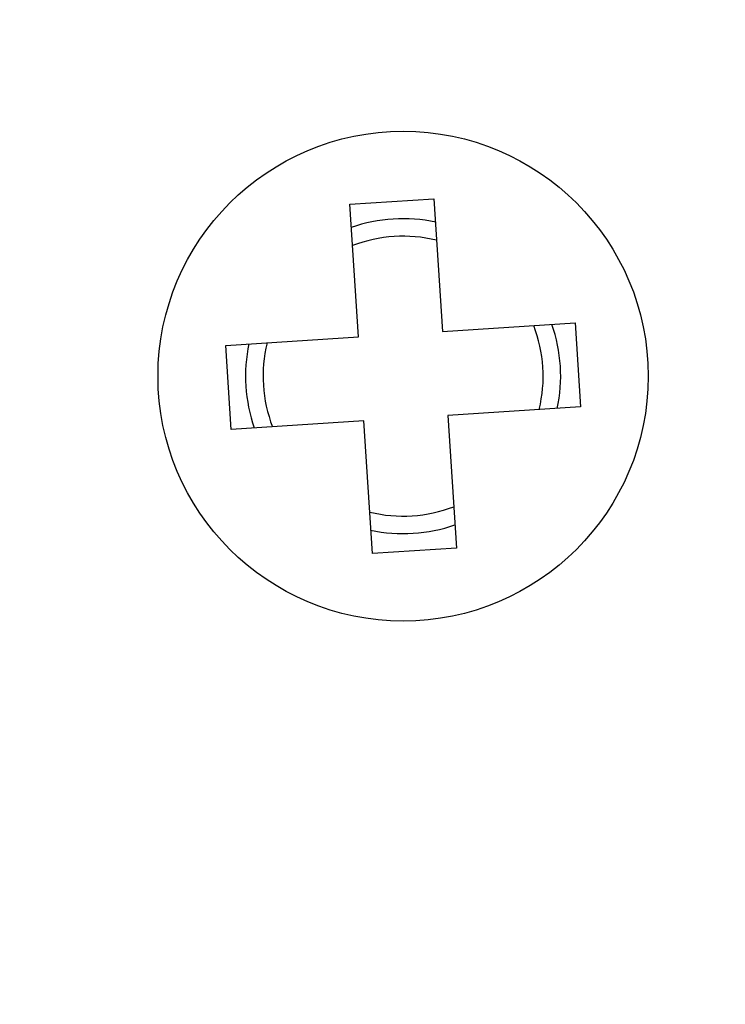
# Model space of a CAD drawing. Units: millimetres. Extents: x -308 to 843, y -86 to 515.
# Drawn here: x 687 to 697, y 157 to 171 of the extents above; entities that cross this region are included whole.
import ezdxf

# ---------------------------------------------------------------- set-up
doc = ezdxf.new("R2010")
doc.units = ezdxf.units.MM
doc.header["$LTSCALE"] = 30.734
doc.header["$PDMODE"] = 3
doc.header["$PDSIZE"] = 0.3125
doc.layers.get('0').update_dxf_attribs({"linetype": 'CONTINUOUS'})
doc.layers.get('Defpoints').update_dxf_attribs({"linetype": 'CONTINUOUS'})
doc.layers.add('02___PRT_ALL_AXES', color=7, linetype='CONTINUOUS')
doc.styles.get("Standard").update_dxf_attribs({"font": 'arial.ttf'})
doc.dimstyles.get("Standard").update_dxf_attribs({"dimtxt": 3.4, "dimasz": 1.8, "dimexe": 0.5, "dimexo": 0.5, "dimtad": 1, "dimdsep": 46, "dimtxsty": 'Standard', "dimcen": 0.09, "dimadec": 0, "dimazin": 0, "dimtol": 1, "dimtp": 0.01, "dimtm": 0.01, "dimtfac": 1, "dimtofl": 0, "dimtmove": 0, "dimatfit": 3, "dimfxl": 1, "dimtolj": 1, "dimarcsym": 0})

# ---------------------------------------------------------------- blocks, each defined once
blk = doc.blocks.new('*D22')
at = {"color": 0, "lineweight": -2, "transparency": 16777216}
for p, q in [((673.253, 184.873), (673.253, -85.564)), ((743.248, 9.009), (743.248, -85.564)), ((673.253, -85.064), (743.248, -85.064))]:
    blk.add_line(p, q, dxfattribs=at)
at = {"layer": 'Defpoints', "color": 0, "transparency": 16777216}
for p in [(673.253, 185.373), (743.248, 9.509), (743.248, -85.064)]:
    blk.add_point(p, dxfattribs=at)
at = {"color": 0, "transparency": 16777216, "insert": (708.251, -80.439), "char_height": 8, "attachment_point": 5}
blk.add_mtext('\\A1;74mm', dxfattribs=at)
blk = doc.blocks.new('_None')

msp = doc.modelspace()

# ---------------------------------------------------------------- linework, layer by layer
at = {"linetype": 'Continuous'}
for p, q in [((691.835, 168.274), (693.032, 168.352)), ((693.032, 168.352), (693.155, 166.456)), ((691.958, 166.378), (691.835, 168.274)), ((693.155, 166.456), (695.051, 166.579)), ((695.051, 166.579), (695.129, 165.381)), ((690.062, 166.255), (691.958, 166.378)), ((690.139, 165.058), (690.062, 166.255)), ((695.129, 165.381), (693.233, 165.258)), ((692.036, 165.181), (690.139, 165.058)), ((692.158, 163.285), (692.036, 165.181)), ((693.233, 165.258), (693.356, 163.362)), ((693.356, 163.362), (692.158, 163.285))]:
    msp.add_line(p, q, dxfattribs=at)
for radius, start, end in [(2.25, 78.0657, 109.2067), (2, 76.2525, 111.1677), (2, 346.2525, 21.1677), (2.25, 348.1027, 19.2054), (2.25, 168.1027, 199.2054), (2, 166.2525, 201.1677), (2, 256.2525, 291.1677), (2.25, 258.0657, 289.2067)]:
    msp.add_arc((692.595, 165.818), radius, start, end, dxfattribs=at)
at = {"layer": '02___PRT_ALL_AXES', "linetype": 'Continuous'}
msp.add_circle((692.595, 165.818), 3.5, dxfattribs=at)

# ---------------------------------------------------------------- dimensions: what is measured, and where the dimension line sits
dim = msp.add_linear_dim(base=(743.248, -85.064), p1=(673.253, 185.373), p2=(743.248, 9.509), text='74mm', dimstyle='Standard', override={"dimtxt": 8, "dimtoh": 1, "dimdec": 1, "dimzin": 0, "dimblk": 'None', "dimcen": 5.0292, "dimtol": 0, "dimtdec": 1, "dimtzin": 0})
dim.commit()
dim.dimension.update_dxf_attribs({"geometry": '*D22', "text_midpoint": (708.251, -80.439)})

doc.saveas('drawing.dxf')
